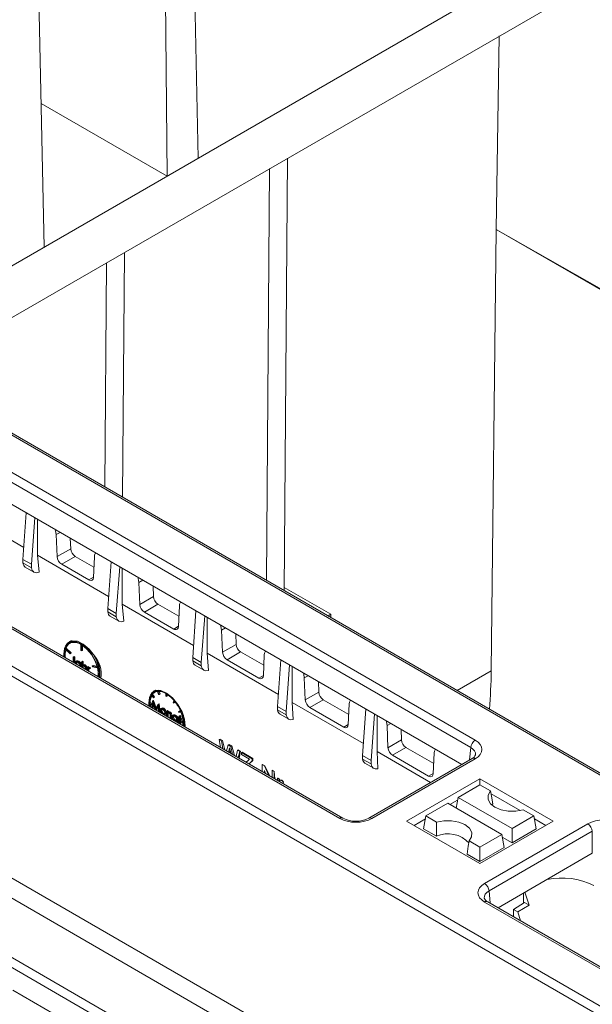
# Model space of a CAD drawing. Units: millimetres. Extents: x 0 to 13306, y 0 to 2520.
# Drawn here: x 709 to 737, y 1362 to 1410 of the extents above; entities that cross this region are included whole.
import ezdxf

# ---------------------------------------------------------------- set-up
doc = ezdxf.new("R2010")
doc.units = ezdxf.units.MM
doc.header["$LTSCALE"] = 0.5
doc.layers.add('HAURATON_Isometrie', color=9, linetype='Continuous', lineweight=5)

msp = doc.modelspace()

# ---------------------------------------------------------------- linework, layer by layer
at = {"layer": 'HAURATON_Isometrie'}
for p, q in [((701.176, 1393.952), (824.957, 1465.409)), ((703.366, 1392.687), (824.957, 1462.88)), ((716.989, 1423.415), (717.412, 1403.324)), ((715.697, 1422.67), (715.878, 1402.439)), ((709.432, 1419.053), (709.855, 1398.962)), ((732.014, 1399.821), (732.16, 1409.309)), ((715.878, 1402.439), (709.707, 1406.002)), ((790.569, 1342.241), (681.512, 1405.198)), ((790.727, 1342.254), (681.671, 1405.212)), ((721.782, 1403.318), (721.623, 1382.148)), ((720.75, 1382.652), (720.904, 1402.811)), ((683.537, 1402.208), (730.981, 1374.819)), ((730.763, 1374.453), (683.318, 1401.842)), ((683.318, 1400.763), (730.318, 1373.631)), ((732.014, 1399.821), (731.767, 1378.218)), ((744.378, 1392.807), (732.014, 1399.821)), ((741.644, 1394.263), (732.014, 1399.821)), ((780.778, 1336.589), (671.721, 1399.546)), ((780.57, 1336.216), (671.513, 1399.174)), ((724.345, 1370.988), (676.901, 1398.377)), ((724.5, 1371.003), (677.056, 1398.392)), ((713.787, 1398.703), (713.697, 1386.723)), ((712.825, 1387.226), (712.909, 1398.196)), ((770.183, 1327.941), (662.505, 1390.102)), ((770.412, 1328.301), (662.724, 1390.468)), ((708.814, 1383.672), (708.973, 1385.953)), ((709.232, 1383.431), (709.403, 1385.705)), ((709.523, 1385.636), (709.523, 1383.877)), ((710.636, 1384.993), (710.448, 1384.886)), ((710.496, 1383.807), (710.448, 1384.886)), ((711.162, 1384.186), (711.139, 1384.703)), ((709.607, 1383.044), (709.523, 1383.877)), ((713.017, 1381.86), (709.523, 1383.877)), ((711.162, 1384.186), (710.496, 1383.807)), ((711.381, 1383.82), (710.72, 1383.432)), ((712.297, 1383.291), (711.381, 1383.82)), ((709.232, 1383.431), (708.814, 1383.672)), ((708.814, 1383.505), (708.814, 1383.672)), ((709.232, 1383.263), (708.814, 1383.505)), ((709.232, 1383.263), (709.232, 1383.431)), ((712.049, 1382.665), (710.72, 1383.432)), ((712.321, 1383.805), (712.274, 1382.781)), ((712.975, 1381.27), (713.135, 1383.551)), ((708.933, 1383.298), (709.359, 1383.052)), ((713.393, 1381.028), (713.565, 1383.303)), ((713.685, 1383.233), (713.685, 1381.475)), ((712.274, 1382.797), (712.049, 1382.665)), ((714.688, 1382.654), (714.501, 1382.547)), ((714.548, 1381.469), (714.501, 1382.547)), ((715.214, 1381.847), (715.191, 1382.363)), ((723.901, 1380.986), (721.624, 1382.301)), ((713.764, 1380.639), (713.685, 1381.474)), ((717.178, 1379.459), (713.685, 1381.474)), ((715.214, 1381.847), (714.548, 1381.469)), ((715.433, 1381.481), (714.773, 1381.093)), ((716.46, 1380.888), (715.433, 1381.481)), ((716.484, 1381.403), (716.436, 1380.379)), ((713.393, 1381.028), (712.975, 1381.27)), ((712.975, 1381.102), (712.975, 1381.27)), ((713.393, 1380.861), (712.975, 1381.102)), ((713.393, 1380.861), (713.393, 1381.028)), ((716.212, 1380.263), (714.773, 1381.093)), ((717.137, 1378.867), (717.296, 1381.148)), ((723.768, 1380.909), (723.901, 1380.986)), ((723.901, 1380.986), (723.899, 1380.834)), ((713.094, 1380.896), (713.521, 1380.649)), ((717.555, 1378.626), (717.726, 1380.9)), ((717.847, 1380.83), (717.847, 1379.072)), ((716.437, 1380.395), (716.212, 1380.263)), ((718.74, 1380.315), (718.554, 1380.209)), ((718.601, 1379.13), (718.554, 1380.209)), ((719.266, 1379.507), (719.244, 1380.024)), ((711.113, 1379.614), (711.069, 1379.588)), ((711.106, 1379.646), (711.097, 1379.641)), ((711.106, 1379.645), (711.187, 1379.679)), ((711.659, 1379.504), (711.659, 1379.208)), ((711.687, 1379.192), (711.687, 1379.487)), ((719.266, 1379.507), (718.601, 1379.13)), ((711.127, 1379.045), (710.883, 1379.277)), ((710.892, 1379.303), (710.936, 1379.328)), ((710.892, 1379.303), (711.136, 1379.071)), ((710.936, 1379.328), (711.18, 1379.096)), ((711.136, 1379.071), (711.127, 1379.045)), ((711.127, 1379.045), (711.171, 1379.07)), ((711.136, 1379.071), (711.18, 1379.096)), ((711.18, 1379.096), (711.171, 1379.07)), ((711.659, 1379.208), (711.687, 1379.192)), ((711.687, 1379.192), (711.731, 1379.217)), ((711.731, 1379.217), (711.731, 1379.46)), ((721.34, 1377.057), (717.847, 1379.073)), ((717.915, 1378.233), (717.847, 1379.072)), ((719.485, 1379.141), (718.826, 1378.754)), ((720.622, 1378.485), (719.485, 1379.141)), ((720.646, 1379.001), (720.599, 1377.977)), ((711.282, 1378.894), (711.326, 1378.919)), ((711.282, 1378.641), (711.282, 1378.894)), ((711.282, 1378.894), (711.312, 1378.877)), ((711.312, 1378.877), (711.355, 1378.902)), ((711.312, 1378.877), (711.312, 1378.621)), ((711.312, 1378.621), (711.355, 1378.646)), ((711.326, 1378.919), (711.355, 1378.902)), ((711.355, 1378.646), (711.348, 1378.588)), ((711.355, 1378.902), (711.355, 1378.646)), ((711.382, 1378.576), (711.379, 1378.598)), ((711.408, 1378.58), (711.452, 1378.606)), ((711.408, 1378.58), (711.412, 1378.559)), ((711.464, 1378.705), (711.409, 1378.673)), ((711.505, 1378.668), (711.549, 1378.693)), ((711.602, 1378.607), (711.646, 1378.632)), ((711.602, 1378.556), (711.602, 1378.607)), ((711.602, 1378.607), (711.632, 1378.59)), ((711.632, 1378.59), (711.676, 1378.615)), ((711.632, 1378.59), (711.632, 1378.432)), ((711.646, 1378.632), (711.676, 1378.615)), ((711.676, 1378.615), (711.676, 1378.407)), ((711.699, 1378.663), (711.743, 1378.688)), ((711.699, 1378.393), (711.699, 1378.663)), ((711.699, 1378.663), (711.729, 1378.646)), ((711.729, 1378.646), (711.772, 1378.671)), ((711.729, 1378.646), (711.729, 1378.482)), ((711.792, 1378.52), (711.737, 1378.489)), ((711.743, 1378.688), (711.772, 1378.671)), ((711.772, 1378.671), (711.772, 1378.509)), ((711.82, 1378.486), (711.864, 1378.511)), ((717.555, 1378.626), (717.137, 1378.867)), ((717.137, 1378.7), (717.137, 1378.867)), ((717.555, 1378.459), (717.137, 1378.7)), ((717.555, 1378.459), (717.555, 1378.626)), ((720.374, 1377.861), (718.826, 1378.754)), ((721.299, 1376.465), (721.458, 1378.746)), ((711.6, 1378.451), (711.602, 1378.468)), ((711.733, 1378.429), (711.777, 1378.454)), ((711.745, 1378.366), (711.772, 1378.382)), ((711.772, 1378.382), (711.772, 1378.351)), ((711.781, 1378.462), (711.777, 1378.454)), ((711.88, 1378.289), (711.88, 1378.3)), ((711.91, 1378.294), (711.954, 1378.319)), ((711.91, 1378.294), (711.91, 1378.272)), ((711.954, 1378.319), (711.954, 1378.246)), ((711.969, 1378.395), (712.012, 1378.421)), ((711.969, 1378.237), (711.969, 1378.395)), ((711.969, 1378.395), (711.998, 1378.378)), ((711.998, 1378.378), (712.042, 1378.404)), ((711.998, 1378.378), (711.998, 1378.337)), ((712.003, 1378.286), (712.047, 1378.312)), ((712.012, 1378.421), (712.042, 1378.404)), ((712.058, 1378.377), (712.014, 1378.352)), ((712.021, 1378.207), (712.042, 1378.219)), ((712.042, 1378.404), (712.042, 1378.368)), ((712.042, 1378.219), (712.042, 1378.195)), ((712.057, 1378.349), (712.101, 1378.375)), ((712.066, 1378.305), (712.11, 1378.33)), ((712.082, 1378.325), (712.066, 1378.305)), ((712.082, 1378.325), (712.126, 1378.35)), ((712.126, 1378.35), (712.11, 1378.33)), ((712.21, 1378.451), (712.254, 1378.476)), ((712.219, 1378.415), (712.21, 1378.451)), ((712.21, 1378.451), (712.454, 1378.402)), ((712.463, 1378.365), (712.219, 1378.415)), ((712.254, 1378.476), (712.444, 1378.438)), ((712.556, 1377.898), (712.571, 1378.074)), ((717.256, 1378.493), (717.683, 1378.247)), ((721.717, 1376.223), (721.888, 1378.498)), ((722.01, 1378.427), (722.01, 1376.671)), ((731.767, 1378.218), (730.098, 1377.255)), ((720.6, 1377.993), (720.374, 1377.861)), ((722.792, 1377.975), (722.607, 1377.87)), ((722.654, 1376.791), (722.607, 1377.87)), ((723.319, 1377.168), (723.296, 1377.685)), ((715.093, 1377.066), (715.068, 1377.018)), ((715.127, 1377.039), (715.171, 1377.065)), ((715.171, 1377.065), (715.269, 1376.942)), ((715.274, 1377.211), (715.231, 1377.186)), ((715.466, 1377.056), (715.41, 1377.203)), ((715.434, 1377.205), (715.491, 1377.058)), ((715.488, 1377.205), (715.535, 1377.083)), ((715.491, 1377.058), (715.535, 1377.083)), ((715.82, 1376.97), (715.82, 1377.101)), ((715.849, 1376.953), (715.849, 1377.085)), ((723.319, 1377.168), (722.654, 1376.791)), ((715.009, 1376.633), (715.053, 1376.658)), ((715.009, 1376.633), (715.123, 1376.567)), ((715.123, 1376.534), (715.009, 1376.6)), ((715.053, 1376.658), (715.157, 1376.598)), ((715.211, 1376.896), (715.113, 1377.019)), ((715.123, 1376.567), (715.156, 1376.586)), ((715.127, 1377.039), (715.225, 1376.917)), ((715.134, 1376.41), (715.174, 1376.74)), ((715.192, 1376.624), (715.164, 1376.393)), ((715.174, 1376.74), (715.218, 1376.765)), ((715.174, 1376.74), (715.179, 1376.737)), ((715.179, 1376.737), (715.222, 1376.763)), ((715.179, 1376.737), (715.314, 1376.348)), ((715.3, 1376.314), (715.192, 1376.624)), ((715.211, 1376.896), (715.255, 1376.922)), ((715.225, 1376.917), (715.211, 1376.896)), ((715.218, 1376.765), (715.222, 1376.763)), ((715.222, 1376.763), (715.347, 1376.404)), ((715.225, 1376.917), (715.269, 1376.942)), ((715.269, 1376.942), (715.255, 1376.922)), ((715.314, 1376.348), (715.45, 1376.581)), ((715.45, 1376.581), (715.493, 1376.606)), ((715.45, 1376.581), (715.454, 1376.578)), ((715.454, 1376.578), (715.498, 1376.604)), ((715.491, 1377.058), (715.466, 1377.056)), ((715.493, 1376.606), (715.498, 1376.604)), ((715.498, 1376.604), (715.541, 1376.199)), ((715.82, 1376.97), (715.849, 1376.953)), ((715.849, 1376.953), (715.893, 1376.979)), ((715.893, 1376.979), (715.893, 1377.057)), ((716.178, 1376.661), (716.235, 1376.742)), ((716.203, 1376.631), (716.178, 1376.661)), ((716.26, 1376.712), (716.203, 1376.631)), ((716.203, 1376.631), (716.247, 1376.656)), ((716.273, 1376.694), (716.247, 1376.656)), ((725.502, 1374.656), (722.01, 1376.671)), ((722.062, 1375.826), (722.01, 1376.67)), ((723.537, 1376.802), (722.879, 1376.416)), ((724.785, 1376.082), (723.537, 1376.802)), ((724.809, 1376.599), (724.761, 1375.575)), ((715.123, 1376.567), (715.123, 1376.534)), ((715.123, 1376.534), (715.151, 1376.55)), ((715.184, 1376.382), (715.205, 1376.394)), ((715.222, 1376.537), (715.205, 1376.394)), ((715.436, 1376.482), (715.329, 1376.297)), ((715.341, 1376.291), (715.362, 1376.303)), ((715.441, 1376.44), (715.362, 1376.303)), ((715.465, 1376.219), (715.436, 1376.482)), ((715.454, 1376.578), (715.495, 1376.202)), ((715.52, 1376.187), (715.541, 1376.199)), ((715.578, 1376.265), (715.621, 1376.291)), ((715.581, 1376.362), (715.625, 1376.387)), ((715.672, 1376.355), (715.716, 1376.38)), ((715.672, 1376.102), (715.716, 1376.127)), ((715.716, 1376.127), (715.75, 1376.116)), ((715.764, 1376.257), (715.808, 1376.282)), ((715.797, 1376.139), (715.84, 1376.164)), ((715.856, 1376.244), (715.899, 1376.27)), ((715.856, 1375.994), (715.856, 1376.244)), ((715.856, 1376.244), (715.885, 1376.227)), ((715.885, 1376.227), (715.929, 1376.253)), ((715.885, 1376.227), (715.885, 1376.177)), ((715.89, 1376.122), (715.933, 1376.147)), ((715.948, 1376.216), (715.893, 1376.185)), ((715.899, 1376.27), (715.929, 1376.253)), ((715.929, 1376.253), (715.929, 1376.205)), ((715.937, 1376.155), (715.933, 1376.147)), ((715.976, 1376.18), (716.02, 1376.205)), ((716.444, 1376.213), (716.488, 1376.238)), ((716.444, 1376.213), (716.543, 1376.222)), ((716.458, 1376.176), (716.444, 1376.213)), ((716.557, 1376.185), (716.458, 1376.176)), ((716.488, 1376.238), (716.534, 1376.243)), ((721.717, 1376.223), (721.299, 1376.465)), ((721.299, 1376.298), (721.299, 1376.465)), ((721.717, 1376.056), (721.299, 1376.298)), ((721.717, 1376.056), (721.717, 1376.223)), ((724.537, 1375.459), (722.879, 1376.416)), ((725.46, 1374.062), (725.62, 1376.343)), ((715.754, 1376.054), (715.808, 1376.086)), ((715.885, 1376.05), (715.929, 1376.076)), ((715.885, 1376.05), (715.885, 1375.977)), ((715.908, 1375.963), (715.929, 1375.975)), ((715.929, 1376.076), (715.929, 1375.975)), ((716.037, 1375.889), (716.037, 1375.993)), ((716.066, 1375.987), (716.11, 1376.013)), ((716.066, 1375.987), (716.066, 1375.872)), ((716.089, 1375.859), (716.11, 1375.871)), ((716.11, 1376.013), (716.11, 1375.871)), ((716.21, 1376.058), (716.155, 1376.027)), ((716.155, 1375.934), (716.198, 1375.959)), ((716.251, 1376.021), (716.295, 1376.046)), ((716.251, 1375.768), (716.295, 1375.793)), ((716.295, 1375.793), (716.33, 1375.782)), ((716.348, 1375.731), (716.323, 1375.724)), ((716.333, 1375.721), (716.348, 1375.73)), ((716.348, 1375.96), (716.392, 1375.985)), ((716.348, 1375.909), (716.348, 1375.96)), ((716.348, 1375.96), (716.378, 1375.943)), ((716.348, 1375.709), (716.348, 1375.731)), ((716.378, 1375.943), (716.422, 1375.968)), ((716.378, 1375.943), (716.378, 1375.692)), ((716.392, 1375.985), (716.422, 1375.968)), ((716.401, 1375.679), (716.422, 1375.691)), ((716.422, 1375.968), (716.422, 1375.691)), ((716.433, 1375.911), (716.475, 1375.936)), ((716.433, 1375.877), (716.433, 1375.911)), ((716.433, 1375.911), (716.475, 1375.887)), ((716.475, 1375.853), (716.433, 1375.877)), ((716.475, 1375.999), (716.519, 1376.024)), ((716.475, 1375.999), (716.504, 1375.982)), ((716.475, 1375.887), (716.475, 1375.999)), ((716.475, 1375.636), (716.475, 1375.853)), ((716.504, 1375.982), (716.548, 1376.007)), ((716.504, 1375.982), (716.504, 1375.87)), ((716.504, 1375.87), (716.548, 1375.895)), ((716.504, 1375.87), (716.546, 1375.846)), ((716.546, 1375.812), (716.504, 1375.836)), ((716.504, 1375.836), (716.504, 1375.619)), ((716.519, 1376.024), (716.548, 1376.007)), ((716.527, 1375.606), (716.548, 1375.618)), ((716.546, 1375.846), (716.59, 1375.871)), ((716.546, 1375.846), (716.546, 1375.812)), ((716.546, 1375.812), (716.59, 1375.837)), ((716.546, 1375.745), (716.59, 1375.771)), ((716.546, 1375.712), (716.546, 1375.745)), ((716.546, 1375.745), (716.66, 1375.679)), ((716.66, 1375.647), (716.546, 1375.712)), ((716.548, 1376.007), (716.548, 1375.895)), ((716.548, 1375.895), (716.59, 1375.871)), ((716.548, 1375.813), (716.548, 1375.746)), ((716.548, 1375.711), (716.548, 1375.618)), ((716.59, 1375.871), (716.59, 1375.837)), ((716.59, 1375.771), (716.658, 1375.731)), ((716.718, 1375.496), (716.733, 1375.672)), ((721.417, 1376.091), (721.844, 1375.844)), ((725.878, 1373.821), (726.049, 1376.095)), ((726.172, 1376.024), (726.172, 1374.269)), ((726.845, 1375.636), (726.66, 1375.531)), ((724.762, 1375.591), (724.537, 1375.459)), ((726.707, 1374.452), (726.66, 1375.531)), ((727.371, 1374.829), (727.348, 1375.346)), ((718.429, 1374.844), (718.484, 1374.876)), ((718.502, 1374.466), (718.429, 1374.844)), ((718.429, 1374.844), (718.541, 1374.78)), ((718.484, 1374.876), (718.594, 1374.81)), ((718.541, 1374.78), (718.594, 1374.81)), ((718.541, 1374.78), (718.606, 1374.406)), ((718.594, 1374.81), (718.705, 1374.349)), ((727.371, 1374.829), (726.707, 1374.452)), ((718.796, 1374.296), (718.88, 1374.584)), ((718.88, 1374.584), (718.927, 1374.611)), ((718.88, 1374.584), (719.01, 1374.509)), ((718.916, 1374.34), (718.888, 1374.243)), ((718.916, 1374.34), (718.96, 1374.366)), ((718.927, 1374.611), (719.055, 1374.535)), ((718.968, 1374.332), (718.941, 1374.212)), ((718.999, 1374.179), (718.969, 1374.324)), ((719.01, 1374.509), (719.055, 1374.535)), ((719.01, 1374.509), (719.094, 1374.124)), ((719.055, 1374.535), (719.183, 1374.072)), ((719.264, 1374.026), (719.33, 1374.324)), ((719.33, 1374.324), (719.369, 1374.347)), ((719.33, 1374.324), (719.441, 1374.26)), ((719.441, 1374.26), (719.368, 1373.966)), ((719.369, 1374.347), (719.478, 1374.281)), ((719.478, 1374.281), (719.417, 1373.938)), ((719.441, 1374.26), (719.478, 1374.281)), ((719.52, 1374.215), (719.556, 1374.235)), ((719.52, 1374.112), (719.52, 1374.215)), ((719.52, 1374.215), (720.051, 1373.908)), ((719.556, 1374.235), (720.077, 1373.923)), ((728.797, 1372.754), (726.172, 1374.269)), ((726.204, 1373.419), (726.172, 1374.269)), ((727.589, 1374.463), (726.932, 1374.077)), ((728.947, 1373.679), (727.589, 1374.463)), ((728.971, 1374.197), (728.924, 1373.173)), ((730.709, 1373.857), (730.763, 1374.453)), ((719.915, 1373.884), (719.52, 1374.112)), ((719.761, 1373.739), (719.848, 1373.821)), ((720.051, 1373.806), (719.897, 1373.661)), ((720.083, 1373.824), (719.91, 1373.653)), ((720.051, 1373.908), (720.077, 1373.923)), ((720.051, 1373.908), (720.051, 1373.806)), ((720.051, 1373.806), (720.083, 1373.824)), ((720.077, 1373.923), (720.083, 1373.824)), ((725.878, 1373.821), (725.46, 1374.062)), ((725.46, 1373.895), (725.46, 1374.062)), ((725.878, 1373.654), (725.46, 1373.895)), ((725.579, 1373.688), (726.006, 1373.442)), ((730.827, 1373.925), (725.765, 1371.003)), ((725.878, 1373.654), (725.878, 1373.821)), ((730.981, 1373.91), (725.92, 1370.988)), ((728.699, 1373.057), (726.932, 1374.077)), ((720.542, 1373.624), (720.558, 1373.634)), ((720.542, 1373.288), (720.542, 1373.624)), ((720.542, 1373.624), (720.656, 1373.558)), ((720.558, 1373.634), (720.67, 1373.567)), ((720.712, 1373.19), (720.65, 1373.337)), ((720.65, 1373.337), (720.65, 1373.226)), ((720.656, 1373.558), (720.67, 1373.567)), ((720.656, 1373.558), (720.843, 1373.114)), ((720.67, 1373.567), (720.893, 1373.086)), ((720.683, 1373.26), (720.686, 1373.205)), ((721.024, 1373.346), (721.03, 1373.35)), ((721.024, 1373.01), (721.024, 1373.346)), ((721.024, 1373.346), (721.132, 1373.284)), ((721.03, 1373.35), (721.136, 1373.287)), ((721.132, 1373.284), (721.136, 1373.287)), ((721.132, 1373.284), (721.132, 1372.948)), ((721.136, 1373.287), (721.156, 1372.934)), ((721.289, 1372.955), (721.303, 1372.963)), ((721.289, 1372.857), (721.289, 1372.955)), ((721.289, 1372.955), (721.378, 1372.904)), ((721.303, 1372.963), (721.39, 1372.911)), ((721.378, 1372.904), (721.39, 1372.911)), ((721.378, 1372.904), (721.378, 1372.814)), ((721.39, 1372.911), (721.394, 1372.823)), ((721.432, 1372.864), (721.416, 1372.855)), ((721.488, 1372.749), (721.458, 1372.759)), ((721.492, 1372.849), (721.501, 1372.854)), ((721.584, 1372.766), (721.559, 1372.701)), ((721.592, 1372.771), (721.568, 1372.696)), ((721.584, 1372.766), (721.592, 1372.771)), ((727.619, 1370.856), (731.211, 1372.929)), ((728.924, 1373.189), (728.699, 1373.057)), ((734.803, 1370.856), (731.211, 1372.929)), ((731.211, 1372.637), (731.211, 1372.929)), ((731.211, 1372.637), (730.14, 1372.019)), ((731.737, 1372.333), (731.211, 1372.637)), ((729.744, 1371.663), (730.114, 1371.877)), ((730.044, 1371.49), (730.14, 1372.019)), ((732.788, 1370.49), (730.14, 1372.019)), ((733.18, 1371.373), (731.76, 1372.193)), ((728.563, 1371.108), (729.634, 1371.727)), ((732.282, 1370.198), (729.634, 1371.727)), ((731.839, 1371.709), (731.782, 1371.648)), ((733.332, 1371.412), (733.859, 1371.108)), ((731.211, 1368.782), (727.619, 1370.856)), ((727.982, 1370.646), (728.537, 1370.966)), ((728.448, 1370.476), (728.563, 1371.108)), ((729.089, 1370.805), (728.563, 1371.108)), ((731.211, 1368.782), (734.803, 1370.856)), ((733.859, 1371.108), (732.788, 1370.49)), ((733.974, 1370.476), (733.859, 1371.108)), ((734.44, 1370.646), (733.885, 1370.966)), ((747.379, 1345.487), (703.961, 1370.551)), ((729.076, 1370.114), (728.448, 1370.476)), ((731.44, 1367.801), (736.502, 1370.723)), ((736.72, 1370.357), (731.659, 1367.435)), ((732.788, 1369.791), (732.788, 1370.49)), ((733.974, 1370.476), (732.788, 1369.791)), ((736.72, 1369.278), (736.72, 1370.357)), ((730.684, 1369.884), (731.211, 1369.58)), ((731.211, 1369.58), (732.282, 1370.198)), ((732.397, 1369.566), (732.282, 1370.198)), ((732.788, 1369.791), (732.305, 1370.07)), ((746.919, 1344.767), (703.546, 1369.807)), ((731.211, 1368.881), (731.211, 1369.58)), ((731.211, 1368.881), (732.397, 1369.566)), ((730.583, 1369.243), (731.211, 1368.881)), ((732.104, 1366.614), (736.72, 1369.278)), ((731.659, 1367.435), (731.713, 1366.839)), ((733.355, 1366.835), (733.355, 1367.336)), ((733.416, 1367.371), (733.618, 1366.736)), ((778.884, 1339.503), (731.44, 1366.892)), ((779.039, 1339.518), (731.595, 1366.907)), ((732.861, 1366.53), (733.399, 1366.863)), ((732.861, 1366.53), (732.861, 1366.177)), ((732.861, 1366.53), (733.064, 1366.412)), ((733.064, 1366.412), (733.618, 1366.736)), ((733.399, 1366.863), (733.618, 1366.736)), ((733.202, 1365.98), (733.064, 1366.412)), ((736.579, 1346.261), (708.324, 1362.573))]:
    msp.add_line(p, q, dxfattribs=at)
at = {"layer": 'HAURATON_Isometrie', "flags": 128}
for points in [[(708.855, 1384.262), (707.223, 1385.204), (705.361, 1386.279)], [(710.448, 1384.886), (710.416, 1385.068), (710.388, 1385.136)], [(712.378, 1383.987), (712.331, 1383.883), (712.321, 1383.805)], [(712.274, 1382.781), (712.257, 1382.706), (712.217, 1382.655), (712.158, 1382.634), (712.087, 1382.647), (712.049, 1382.665)], [(714.501, 1382.547), (714.469, 1382.729), (714.441, 1382.797)], [(716.54, 1381.585), (716.494, 1381.481), (716.484, 1381.403)], [(718.554, 1380.209), (718.522, 1380.391), (718.495, 1380.456)], [(716.436, 1380.379), (716.42, 1380.304), (716.38, 1380.253), (716.321, 1380.232), (716.249, 1380.245), (716.212, 1380.263)], [(712.519, 1377.92), (712.527, 1378.049), (712.485, 1378.378), (712.364, 1378.723), (712.175, 1379.05), (711.937, 1379.328), (711.673, 1379.529), (711.409, 1379.633), (711.171, 1379.63), (710.982, 1379.521), (710.861, 1379.316), (710.819, 1379.035), (710.827, 1378.897)], [(711.659, 1379.504), (711.533, 1379.563), (711.411, 1379.598), (711.295, 1379.608), (711.188, 1379.594), (711.092, 1379.555), (711.009, 1379.492), (710.942, 1379.408), (710.892, 1379.303)], [(711.187, 1379.679), (711.002, 1379.565), (710.908, 1379.423)], [(712.321, 1378.952), (712.062, 1379.272), (711.772, 1379.519), (711.484, 1379.662), (711.23, 1379.688), (711.187, 1379.679)], [(720.703, 1379.182), (720.656, 1379.079), (720.646, 1379.001)], [(711.379, 1378.598), (711.391, 1378.652), (711.425, 1378.682), (711.463, 1378.684), (711.505, 1378.668)], [(711.505, 1378.633), (711.465, 1378.647), (711.431, 1378.638), (711.414, 1378.614), (711.408, 1378.58)], [(711.462, 1378.645), (711.458, 1378.64), (711.452, 1378.606)], [(711.452, 1378.606), (711.462, 1378.553), (711.478, 1378.521)], [(711.46, 1378.699), (711.469, 1378.707), (711.506, 1378.71), (711.549, 1378.693)], [(711.505, 1378.668), (711.566, 1378.615), (711.602, 1378.556)], [(711.549, 1378.693), (711.61, 1378.641), (711.623, 1378.619)], [(711.788, 1378.513), (711.818, 1378.526), (711.864, 1378.511)], [(711.733, 1378.429), (711.729, 1378.389), (711.729, 1378.376)], [(711.815, 1378.455), (711.784, 1378.466), (711.758, 1378.462), (711.743, 1378.449), (711.733, 1378.429)], [(711.744, 1378.488), (711.774, 1378.5), (711.82, 1378.486)], [(711.777, 1378.454), (711.773, 1378.415), (711.772, 1378.382)], [(711.88, 1378.3), (711.88, 1378.335), (711.877, 1378.365)], [(711.998, 1378.337), (712.026, 1378.356), (712.041, 1378.356), (712.057, 1378.349)], [(712.003, 1378.286), (711.999, 1378.236), (711.999, 1378.22)], [(712.051, 1378.318), (712.031, 1378.322), (712.016, 1378.314), (712.003, 1378.286)], [(712.047, 1378.312), (712.043, 1378.261), (712.042, 1378.219)], [(712.066, 1378.305), (712.058, 1378.313), (712.051, 1378.318)], [(712.057, 1378.349), (712.072, 1378.337), (712.082, 1378.325)], [(712.101, 1378.375), (712.115, 1378.363), (712.126, 1378.35)], [(722.607, 1377.87), (722.575, 1378.052), (722.548, 1378.116)], [(720.599, 1377.977), (720.582, 1377.902), (720.542, 1377.851), (720.483, 1377.831), (720.412, 1377.843), (720.374, 1377.861)], [(716.681, 1375.517), (716.689, 1375.647), (716.647, 1375.976), (716.526, 1376.321), (716.337, 1376.648), (716.099, 1376.925), (715.835, 1377.126), (715.571, 1377.23), (715.333, 1377.228), (715.144, 1377.118), (715.022, 1376.914), (714.98, 1376.633), (714.988, 1376.494)], [(716.74, 1375.849), (716.617, 1376.213), (716.412, 1376.574), (716.149, 1376.89), (715.859, 1377.124), (715.575, 1377.253), (715.328, 1377.261), (715.146, 1377.149), (715.093, 1377.066)], [(715.259, 1377.238), (715.25, 1377.233), (715.093, 1377.066)], [(715.473, 1377.267), (715.376, 1377.253), (715.274, 1377.211)], [(724.865, 1376.779), (724.819, 1376.677), (724.809, 1376.599)], [(715.548, 1376.283), (715.558, 1376.335), (715.581, 1376.362)], [(715.672, 1376.321), (715.632, 1376.334), (715.599, 1376.323), (715.583, 1376.3), (715.578, 1376.265)], [(715.581, 1376.362), (715.628, 1376.372), (715.672, 1376.355)], [(715.65, 1376.351), (715.643, 1376.348), (715.627, 1376.325), (715.621, 1376.291)], [(715.625, 1376.387), (715.672, 1376.397), (715.716, 1376.38)], [(715.672, 1376.355), (715.728, 1376.309), (715.764, 1376.257)], [(715.672, 1376.102), (715.713, 1376.089), (715.746, 1376.099), (715.762, 1376.122), (715.767, 1376.156)], [(715.716, 1376.38), (715.772, 1376.334), (715.808, 1376.282)], [(715.797, 1376.139), (715.785, 1376.085), (715.758, 1376.059)], [(715.764, 1376.257), (715.79, 1376.19), (715.797, 1376.139)], [(715.84, 1376.164), (715.829, 1376.11), (715.802, 1376.085)], [(715.808, 1376.282), (715.834, 1376.215), (715.84, 1376.164)], [(715.89, 1376.122), (715.886, 1376.083), (715.885, 1376.05)], [(715.971, 1376.148), (715.941, 1376.159), (715.915, 1376.155), (715.899, 1376.143), (715.89, 1376.122)], [(715.901, 1376.184), (715.931, 1376.195), (715.976, 1376.18)], [(715.933, 1376.147), (715.929, 1376.108), (715.929, 1376.076)], [(715.945, 1376.209), (715.974, 1376.22), (716.02, 1376.205)], [(716.037, 1375.993), (716.036, 1376.029), (716.033, 1376.058)], [(716.125, 1375.951), (716.137, 1376.005), (716.171, 1376.035), (716.209, 1376.037), (716.251, 1376.021)], [(716.252, 1375.987), (716.211, 1376), (716.177, 1375.991), (716.161, 1375.968), (716.155, 1375.934)], [(716.208, 1375.998), (716.204, 1375.993), (716.198, 1375.959)], [(716.206, 1376.053), (716.215, 1376.06), (716.253, 1376.063), (716.295, 1376.046)], [(716.251, 1376.021), (716.312, 1375.968), (716.348, 1375.909)], [(716.251, 1375.768), (716.292, 1375.754), (716.326, 1375.763), (716.343, 1375.786), (716.348, 1375.821)], [(716.295, 1376.046), (716.356, 1375.994), (716.369, 1375.972)], [(716.733, 1375.672), (716.691, 1376.001), (716.679, 1376.047)], [(716.74, 1375.849), (716.769, 1375.521), (716.756, 1375.474)], [(716.74, 1375.483), (716.747, 1375.528), (716.74, 1375.849)], [(726.66, 1375.531), (726.628, 1375.713), (726.602, 1375.776)], [(724.761, 1375.575), (724.745, 1375.5), (724.705, 1375.449), (724.646, 1375.429), (724.575, 1375.441), (724.537, 1375.459)], [(718.945, 1374.439), (718.929, 1374.384), (718.916, 1374.34)], [(718.969, 1374.324), (718.956, 1374.389), (718.945, 1374.439)], [(729.027, 1374.376), (728.981, 1374.275), (728.971, 1374.197)], [(719.848, 1373.821), (719.886, 1373.857), (719.915, 1373.884)], [(721.378, 1372.814), (721.429, 1372.861), (721.459, 1372.862), (721.492, 1372.849)], [(721.433, 1372.862), (721.441, 1372.868), (721.469, 1372.868), (721.501, 1372.854)], [(721.521, 1372.723), (721.519, 1372.726), (721.488, 1372.749)], [(721.492, 1372.849), (721.545, 1372.808), (721.584, 1372.766)], [(728.924, 1373.173), (728.907, 1373.098), (728.867, 1373.047), (728.808, 1373.027), (728.737, 1373.039), (728.699, 1373.057)], [(731.737, 1372.333), (731.616, 1372.129), (731.611, 1371.913), (731.724, 1371.707), (731.943, 1371.531), (732.247, 1371.405), (732.604, 1371.339), (732.978, 1371.342), (733.332, 1371.412)], [(731.839, 1371.709), (731.778, 1372.084), (731.737, 1372.333)], [(729.076, 1370.114), (729.083, 1370.528), (729.089, 1370.805)], [(729.089, 1370.805), (729.443, 1370.875), (729.818, 1370.877), (730.175, 1370.812), (730.478, 1370.686), (730.698, 1370.51), (730.811, 1370.304), (730.806, 1370.088), (730.684, 1369.884)], [(730.583, 1369.243), (730.644, 1369.627), (730.684, 1369.884)]]:
    msp.add_lwpolyline(points, dxfattribs=at)
at = {"layer": 'HAURATON_Isometrie'}
for centre, radius, start, end in [((711.64, 1384.223), 0.479, 184.4665, 237.2659), ((710.98, 1383.842), 0.485, 184.0652, 237.6749), ((715.032, 1381.503), 0.485, 184.0659, 237.6801), ((715.692, 1381.884), 0.479, 184.4665, 237.2659), ((711.377, 1379.185), 0.464, 124.9463, 162.0177), ((711.358, 1379.112), 0.558, 59.7294, 116.0733), ((710.672, 1377.957), 1.836, 14.0061, 56.444), ((719.744, 1379.545), 0.479, 184.4665, 237.2659), ((711.823, 1379.011), 0.976, 164.2156, 187.7299), ((711.972, 1379.033), 1.081, 168.4945, 189.7439), ((710.683, 1377.978), 1.89, 2.9246, 44.1955), ((719.085, 1379.164), 0.485, 184.0663, 237.6822), ((711.399, 1378.46), 0.203, 2.0575, 58.4414), ((711.756, 1378.344), 0.199, 352.8468, 57.1912), ((711.307, 1378.066), 1.346, 350.8529, 41.1326), ((711.006, 1378.07), 1.583, 353.3055, 33.8493), ((711.751, 1378.344), 0.128, 9.0659, 59.8785), ((711.712, 1378.318), 0.199, 352.8468, 57.1912), ((712.08, 1378.351), 0.0313, 49.0542, 131.09), ((711.281, 1378.073), 1.218, 353.555, 13.8955), ((715.452, 1376.802), 0.403, 96.0862, 143.9245), ((715.504, 1376.82), 0.413, 123.908, 143.7246), ((715.449, 1376.489), 0.716, 58.7972, 91.2113), ((715.047, 1375.791), 1.522, 38.6752, 58.1977), ((723.797, 1377.205), 0.479, 184.4665, 237.2659), ((715.725, 1376.648), 0.717, 148.7971, 181.2052), ((716.259, 1376.621), 1.25, 180.9697, 186.5866), ((715.825, 1376.663), 0.772, 154.3066, 180.398), ((714.687, 1375.477), 1.999, 21.8691, 38.1309), ((723.138, 1376.825), 0.485, 184.0662, 237.6813), ((716.363, 1376.652), 1.31, 183.4201, 188.9374), ((715.778, 1376.286), 0.23, 180.7826, 218.6281), ((715.779, 1376.273), 0.201, 182.2138, 238.0862), ((715.823, 1376.298), 0.201, 182.2138, 238.0862), ((715.562, 1376.148), 0.206, 2.2576, 57.4451), ((715.908, 1376.039), 0.126, 8.7351, 60.1407), ((715.868, 1376.012), 0.199, 352.8626, 57.1754), ((715.912, 1376.037), 0.199, 352.8626, 57.1754), ((715.138, 1375.632), 1.523, 1.8045, 21.3248), ((716.356, 1375.954), 0.231, 180.7054, 219.102), ((716.364, 1375.945), 0.21, 183.0371, 237.5304), ((716.408, 1375.97), 0.21, 183.0371, 237.5304), ((716.145, 1375.813), 0.203, 2.0575, 58.4414), ((715.703, 1375.658), 0.958, 352.5238, 359.2983), ((727.849, 1374.866), 0.479, 184.4665, 237.2659), ((731.241, 1374.416), 0.479, 122.7341, 175.5335), ((727.191, 1374.487), 0.485, 184.0657, 237.6772), ((730.719, 1374.195), 0.29, 291.7271, 341.0642), ((730.891, 1373.791), 0.149, 52.9592, 115.7303), ((721.303, 1372.546), 0.366, 37.8011, 57.2932), ((772.072, 1490.907), 146.522, 234.5551, 245.45027), ((724.435, 1370.869), 0.149, 64.0001, 127.0674), ((725.133, 1372.213), 1.365, 242.3935, 297.6065), ((725.83, 1370.869), 0.149, 52.9576, 115.7468), ((736.242, 1370.32), 0.479, 4.4665, 57.2659), ((729.648, 1368.849), 1.388, 41.5927, 114.3643), ((735.209, 1364.485), 3.586, 63.682, 101.2729), ((731.181, 1367.398), 0.479, 4.4665, 57.2659), ((731.717, 1367.194), 0.311, 200.3152, 246.9207), ((731.53, 1366.773), 0.149, 64.2697, 127.0408)]:
    msp.add_arc(centre, radius, start, end, dxfattribs=at)
for centre, major_axis, ratio, start_param, end_param in [((709.231, 1383.841), (0.294, 0.546), 0.556891, 2.493299, 3.125316), ((709.68, 1383.582), (0.326, 0.527), 0.597167, 2.528291, 3.785307), ((713.393, 1381.438), (0.294, 0.546), 0.556891, 2.493299, 3.125316), ((713.841, 1381.18), (0.326, 0.527), 0.597167, 2.528291, 3.773124), ((717.555, 1379.036), (0.294, 0.546), 0.556891, 2.493299, 3.125316), ((718.003, 1378.777), (0.326, 0.527), 0.597167, 2.528291, 3.749906), ((710.96, 1390.647), (-14.808, 25.43), 0.574857, 3.826774, 3.907456), ((721.716, 1376.633), (0.294, 0.546), 0.556891, 2.493299, 3.125316), ((722.165, 1376.375), (0.326, 0.527), 0.597167, 2.528291, 3.716014), ((730.19, 1374.364), (1.118, 0), 0.575709, 5.499157, 7.067214), ((730.19, 1374.111), (0.809, 0.028), 0.574044, 6.195783, 7.04743), ((725.878, 1374.231), (0.294, 0.546), 0.556891, 2.493299, 3.125316), ((726.326, 1373.972), (0.326, 0.527), 0.597167, 2.528291, 3.67169), ((725.133, 1371.445), (1.115, 0), 0.578871, 3.92836, 5.496418), ((737.289, 1370.266), (1.115, 0), 0.578871, 0.786768, 2.354825), ((732.232, 1367.347), (1.118, 0), 0.575709, 2.357564, 3.925621), ((732.232, 1367.094), (0.809, -0.028), 0.574044, 2.377347, 3.225025)]:
    msp.add_ellipse(centre, major_axis=major_axis, ratio=ratio, start_param=start_param, end_param=end_param, dxfattribs=at)

doc.saveas('drawing.dxf')
